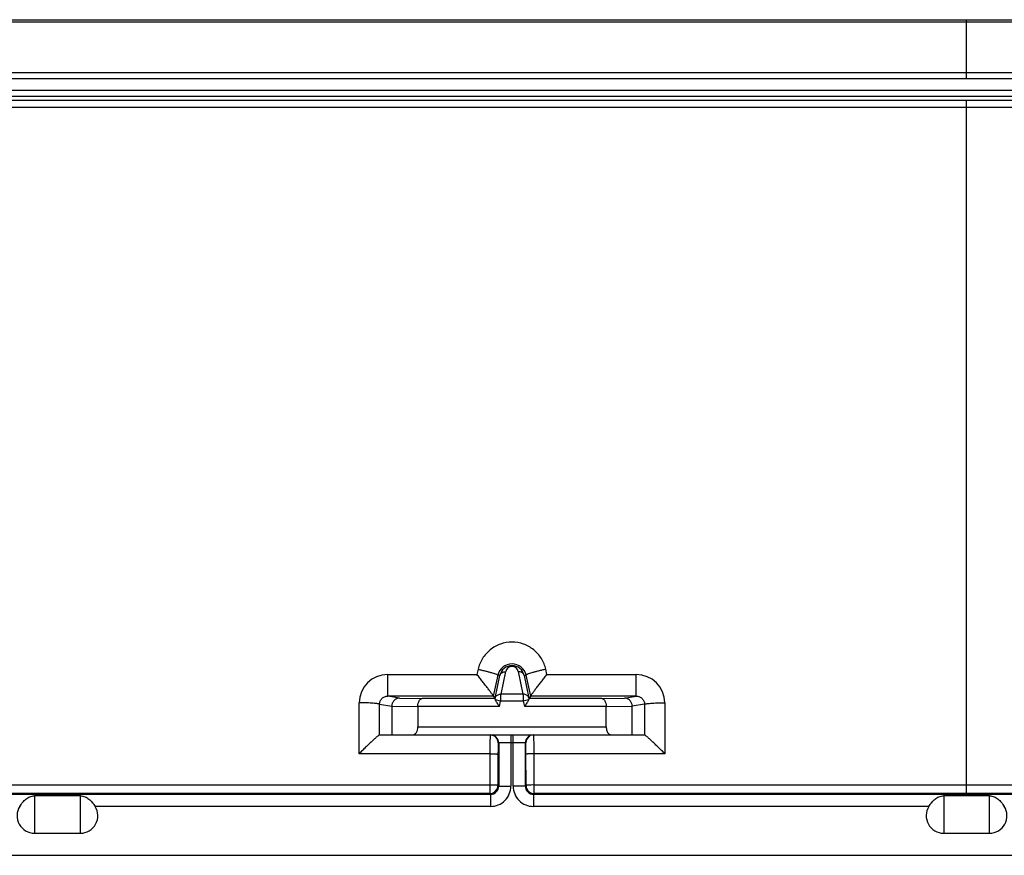
# Model space of a CAD drawing. Units: millimetres. Extents: x 71 to 218, y 58 to 144.
# Drawn here: x 121 to 146, y 123 to 144 of the extents above; entities that cross this region are included whole.
import ezdxf

# ---------------------------------------------------------------- set-up
doc = ezdxf.new("R2010")
doc.units = ezdxf.units.MM
doc.header["$LTSCALE"] = 16.335
doc.layers.get('0').update_dxf_attribs({"linetype": 'CONTINUOUS'})
doc.layers.add('RACCORDO', color=7, linetype='CONTINUOUS')

msp = doc.modelspace()

# ---------------------------------------------------------------- linework, layer by layer
at = {"color": 7, "linetype": 'CONTINUOUS'}
for p, q in [((110.941, 143.672), (178.203, 143.672)), ((110.941, 143.622), (178.203, 143.622))]:
    msp.add_line(p, q, dxfattribs=at)
at = {"color": 250, "linetype": 'CONTINUOUS'}
msp.add_line((144.572, 143.622), (144.572, 143.672), dxfattribs=at)
at = {"layer": 'RACCORDO', "color": 250, "linetype": 'CONTINUOUS'}
for p, q in [((144.572, 142.211), (144.572, 143.622)), ((178.221, 142.355), (110.922, 142.355)), ((189.019, 141.92), (100.124, 141.92)), ((189.019, 141.77), (100.124, 141.77)), ((144.572, 124.52), (144.572, 141.67)), ((144.572, 141.496), (100.215, 141.499)), ((178.212, 141.498), (144.572, 141.496)), ((130.245, 127.468), (132.454, 127.468)), ((132.483, 127.595), (132.454, 127.468)), ((132.972, 127.45), (132.857, 126.932)), ((133.019, 127.439), (132.972, 127.45)), ((133.051, 126.98), (133.166, 127.537)), ((133.478, 127.537), (133.593, 126.98)), ((133.624, 127.439), (133.672, 127.45)), ((133.787, 126.932), (133.672, 127.45)), ((134.187, 127.468), (134.159, 127.595)), ((134.187, 127.468), (136.397, 127.468)), ((132.904, 126.883), (133.019, 127.439)), ((133.624, 127.439), (133.739, 126.883)), ((133.593, 126.98), (133.051, 126.98)), ((129.537, 125.505), (129.542, 126.767)), ((130.04, 125.972), (130.043, 126.731)), ((130.043, 126.731), (130.344, 126.681)), ((130.541, 126.881), (130.247, 126.931)), ((132.857, 126.931), (130.247, 126.931)), ((130.541, 126.881), (131.101, 126.874)), ((132.902, 126.87), (132.904, 126.883)), ((133.041, 126.807), (132.911, 126.836)), ((133.012, 126.674), (133.041, 126.807)), ((133.602, 126.807), (133.041, 126.807)), ((133.733, 126.836), (133.602, 126.807)), ((133.602, 126.807), (133.632, 126.674)), ((136.398, 126.931), (133.787, 126.931)), ((135.542, 126.874), (136.102, 126.881)), ((136.102, 126.881), (136.398, 126.931)), ((136.602, 126.731), (136.299, 126.681)), ((136.602, 126.731), (136.604, 125.972)), ((137.1, 126.767), (137.105, 125.505)), ((130.344, 126.682), (130.993, 126.673)), ((133.012, 126.674), (130.993, 126.674)), ((135.651, 126.674), (133.632, 126.674)), ((135.651, 126.673), (136.299, 126.682)), ((130.993, 126.172), (135.651, 126.172)), ((133.663, 125.772), (132.981, 125.772)), ((132.992, 125.772), (132.992, 124.702)), ((133.292, 125.972), (133.292, 124.702)), ((133.352, 124.702), (133.352, 125.972)), ((133.652, 124.702), (133.652, 125.772)), ((132.775, 125.505), (129.537, 125.505)), ((132.775, 125.505), (132.774, 124.732)), ((132.975, 125.492), (132.974, 124.719)), ((133.669, 124.72), (133.668, 125.492)), ((133.869, 124.732), (133.868, 125.505)), ((137.105, 125.505), (133.868, 125.505)), ((132.774, 124.732), (100.198, 124.73)), ((132.775, 124.52), (132.792, 124.502)), ((132.775, 124.52), (132.778, 124.52)), ((132.974, 124.719), (132.992, 124.702)), ((132.992, 124.702), (133.292, 124.702)), ((133.652, 124.702), (133.352, 124.702)), ((133.652, 124.702), (133.669, 124.72)), ((133.852, 124.502), (133.869, 124.52)), ((155.275, 124.732), (133.869, 124.732)), ((144.572, 124.52), (133.869, 124.52)), ((155.274, 124.52), (144.572, 124.52)), ((100.216, 124.502), (132.792, 124.502)), ((121.505, 124.462), (121.505, 123.539)), ((122.639, 123.539), (122.639, 124.462)), ((132.792, 124.502), (132.792, 124.202)), ((133.852, 124.502), (133.852, 124.202)), ((133.852, 124.502), (155.292, 124.502)), ((144.005, 124.462), (144.005, 123.539)), ((145.139, 123.539), (145.139, 124.462)), ((132.792, 124.202), (123.006, 124.202)), ((143.638, 124.202), (133.852, 124.202))]:
    msp.add_line(p, q, dxfattribs=at)
at = {"layer": 'RACCORDO', "color": 7, "linetype": 'CONTINUOUS'}
for p, q in [((132.902, 126.874), (131.101, 126.874)), ((132.857, 126.931), (132.902, 126.874)), ((133.787, 126.931), (133.741, 126.874)), ((135.542, 126.874), (133.741, 126.874)), ((130.344, 126.681), (130.344, 125.972)), ((130.993, 126.674), (130.993, 126.172)), ((135.651, 126.172), (135.651, 126.674)), ((136.299, 125.972), (136.299, 126.681)), ((130.04, 125.972), (136.604, 125.972)), ((122.639, 124.462), (121.505, 124.462)), ((145.139, 124.462), (144.005, 124.462)), ((121.505, 123.539), (122.639, 123.539)), ((144.005, 123.539), (145.139, 123.539)), ((100.027, 122.992), (189.117, 122.992))]:
    msp.add_line(p, q, dxfattribs=at)
at = {"layer": 'RACCORDO', "color": 250, "linetype": 'CONTINUOUS'}
for centre, radius, start, end in [((133.322, 127.372), 0.358, 12.6188, 167.3795), ((130.246, 126.764), 0.704, 90.0382, 179.7511), ((133.322, 127.505), 0.159, 11.6473, 168.3528), ((136.397, 126.764), 0.704, 0.2549, 89.9705), ((71.915, 130.203), 61.221, 356.82024, 356.98257), ((177.052, 129.246), 43.518, 182.9844, 183.2128), ((135.189, 127.182), 1.48, 191.6881, 192.1941), ((132.792, 125.772), 0.2, 359.9953, 89.9953), ((132.781, 125.772), 0.2, 359.998, 59.9939), ((133.852, 125.772), 0.2, 90.0047, 180.0047), ((133.863, 125.772), 0.2, 121.0318, 180.0018), ((132.792, 124.702), 0.5, 269.9971, 0.0029), ((132.792, 124.702), 0.2, 269.9613, 0.0387), ((132.774, 124.72), 0.201, 345.4543, 359.947), ((133.852, 124.702), 0.5, 179.9971, 270.0029), ((133.852, 124.702), 0.2, 179.9604, 270.0396), ((133.869, 124.72), 0.2, 180.021, 269.979)]:
    msp.add_arc(centre, radius, start, end, dxfattribs=at)
at = {"layer": 'RACCORDO', "color": 7, "linetype": 'CONTINUOUS'}
for centre, radius, start, end in [((133.322, 127.375), 0.309, 12.0589, 167.9411), ((132.774, 124.72), 0.2, 271.0267, 345.4543), ((121.505, 123.972), 0.433, 147.8862, 270), ((122.639, 123.972), 0.433, 270, 32.1138), ((144.005, 123.972), 0.433, 147.8862, 270), ((145.139, 123.972), 0.433, 270, 32.1138)]:
    msp.add_arc(centre, radius, start, end, dxfattribs=at)
for centre, major_axis, ratio, start_param, end_param in [((132.858, 126.674), (0.044, 0.2), 0.00852, -0.204164, -0.006838), ((130.863, 126.172), (0, 0.2), 0.649408, -3.141593, -1.570796), ((135.781, 126.172), (0, 0.2), 0.649408, -4.712389, -3.141593)]:
    msp.add_ellipse(centre, major_axis=major_axis, ratio=ratio, start_param=start_param, end_param=end_param, dxfattribs=at)
at = {"layer": 'RACCORDO', "color": 250, "linetype": 'CONTINUOUS'}
for points in [[(144.572, 142.211), (133.355, 142.211), (122.139, 142.211), (110.922, 142.212)], [(178.221, 142.212), (167.005, 142.211), (155.788, 142.211), (144.572, 142.211)], [(144.572, 141.67), (133.359, 141.67), (122.146, 141.671), (110.933, 141.672)], [(178.211, 141.672), (166.998, 141.671), (155.785, 141.67), (144.572, 141.67)], [(132.904, 126.883), (132.908, 126.897), (132.914, 126.911), (132.923, 126.923)], [(133.739, 126.883), (133.736, 126.897), (133.729, 126.911), (133.721, 126.923)], [(132.781, 125.972), (132.815, 125.972), (132.851, 125.963), (132.881, 125.945)], [(132.775, 124.52), (125.494, 124.519), (118.214, 124.519), (110.933, 124.518)]]:
    msp.add_open_spline(points, degree=3, dxfattribs=at)
for points, knots in [([(134.159, 127.595), (134.138, 127.689), (134.064, 127.872), (133.869, 128.092), (133.611, 128.235), (133.321, 128.285), (133.03, 128.236), (132.773, 128.092), (132.578, 127.872), (132.504, 127.689), (132.483, 127.595)], [0, 0, 0, 0, 0.124852, 0.249788, 0.374836, 0.499964, 0.625098, 0.750164, 0.875122, 1, 1, 1, 1]), ([(130.247, 126.931), (130.246, 126.932), (130.247, 126.935), (130.246, 126.944), (130.246, 126.957), (130.246, 126.975), (130.246, 126.998), (130.246, 127.038), (130.246, 127.097), (130.245, 127.177), (130.245, 127.268), (130.245, 127.366), (130.245, 127.434), (130.245, 127.468)], [0, 0, 0, 0, 0.005705, 0.021063, 0.045937, 0.080053, 0.12306, 0.174514, 0.300506, 0.452788, 0.624987, 0.809992, 1, 1, 1, 1]), ([(132.483, 127.595), (132.515, 127.588), (132.578, 127.574), (132.668, 127.552), (132.752, 127.53), (132.826, 127.509), (132.886, 127.49), (132.926, 127.476), (132.95, 127.466), (132.962, 127.46), (132.969, 127.455), (132.972, 127.451), (132.972, 127.45)], [0, 0, 0, 0, 0.191457, 0.376345, 0.547239, 0.697728, 0.821976, 0.915316, 0.949339, 0.974573, 0.991094, 1, 1, 1, 1]), ([(133.019, 127.439), (133.022, 127.454), (133.035, 127.482), (133.082, 127.526), (133.133, 127.538), (133.166, 127.537)], [0, 0, 0, 0, 0.235996, 0.480878, 1, 1, 1, 1]), ([(133.624, 127.439), (133.621, 127.454), (133.608, 127.482), (133.562, 127.526), (133.511, 127.538), (133.478, 127.537)], [0, 0, 0, 0, 0.235996, 0.480878, 1, 1, 1, 1]), ([(134.159, 127.595), (134.127, 127.588), (134.064, 127.574), (133.974, 127.552), (133.89, 127.53), (133.817, 127.509), (133.757, 127.491), (133.717, 127.476), (133.693, 127.466), (133.681, 127.46), (133.674, 127.455), (133.671, 127.451), (133.672, 127.45)], [0, 0, 0, 0, 0.191622, 0.376557, 0.547418, 0.697828, 0.821984, 0.91525, 0.949252, 0.974483, 0.991027, 1, 1, 1, 1]), ([(136.398, 126.931), (136.397, 126.932), (136.398, 126.935), (136.397, 126.944), (136.397, 126.957), (136.397, 126.975), (136.397, 126.998), (136.397, 127.038), (136.397, 127.097), (136.397, 127.177), (136.397, 127.303), (136.397, 127.401), (136.397, 127.468)], [0, 0, 0, 0, 0.005701, 0.021058, 0.045931, 0.080048, 0.123054, 0.174509, 0.300501, 0.452785, 0.624984, 1, 1, 1, 1]), ([(132.923, 126.923), (132.936, 126.942), (132.976, 126.973), (133.026, 126.981), (133.051, 126.98)], [0, 0, 0, 0, 0.48236, 1, 1, 1, 1]), ([(133.721, 126.923), (133.707, 126.942), (133.667, 126.973), (133.618, 126.981), (133.593, 126.98)], [0, 0, 0, 0, 0.48236, 1, 1, 1, 1]), ([(130.043, 126.731), (130.041, 126.733), (130.037, 126.735), (130.027, 126.739), (130.014, 126.742), (129.987, 126.746), (129.945, 126.751), (129.883, 126.756), (129.809, 126.761), (129.725, 126.764), (129.635, 126.766), (129.574, 126.767), (129.542, 126.767)], [0, 0, 0, 0, 0.011542, 0.030975, 0.058722, 0.094707, 0.19032, 0.314694, 0.463477, 0.631356, 0.812387, 1, 1, 1, 1]), ([(130.043, 126.731), (130.043, 126.757), (130.054, 126.81), (130.1, 126.876), (130.167, 126.92), (130.22, 126.931), (130.247, 126.931)], [0, 0, 0, 0, 0.248897, 0.497187, 0.747162, 1, 1, 1, 1]), ([(136.398, 126.931), (136.424, 126.931), (136.477, 126.92), (136.545, 126.876), (136.59, 126.81), (136.601, 126.758), (136.602, 126.731)], [0, 0, 0, 0, 0.252754, 0.502556, 0.750827, 1, 1, 1, 1]), ([(136.602, 126.731), (136.603, 126.733), (136.608, 126.736), (136.617, 126.739), (136.63, 126.742), (136.657, 126.746), (136.699, 126.751), (136.761, 126.756), (136.834, 126.761), (136.917, 126.764), (137.007, 126.766), (137.069, 126.767), (137.1, 126.767)], [0, 0, 0, 0, 0.011549, 0.030976, 0.058706, 0.094664, 0.190207, 0.314502, 0.463227, 0.631098, 0.812201, 1, 1, 1, 1]), ([(132.778, 125.928), (132.777, 125.871), (132.776, 125.73), (132.775, 125.589), (132.775, 125.505)], [0, 0, 0, 0, 0.403507, 1, 1, 1, 1]), ([(132.781, 125.972), (132.78, 125.972), (132.78, 125.971), (132.78, 125.969), (132.78, 125.965), (132.779, 125.961), (132.779, 125.954), (132.779, 125.944), (132.778, 125.935), (132.778, 125.928)], [0, 0, 0, 0, 0.017234, 0.065133, 0.144229, 0.254454, 0.395613, 0.567265, 1, 1, 1, 1]), ([(132.981, 125.772), (132.98, 125.772), (132.98, 125.77), (132.979, 125.766), (132.979, 125.759), (132.979, 125.751), (132.978, 125.739), (132.978, 125.719), (132.977, 125.689), (132.976, 125.647), (132.976, 125.599), (132.975, 125.547), (132.975, 125.511), (132.975, 125.492)], [0, 0, 0, 0, 0.005049, 0.01929, 0.04278, 0.075329, 0.116662, 0.166417, 0.289365, 0.439864, 0.612595, 0.801577, 1, 1, 1, 1]), ([(133.668, 125.492), (133.668, 125.511), (133.668, 125.547), (133.668, 125.599), (133.667, 125.647), (133.667, 125.689), (133.666, 125.719), (133.665, 125.739), (133.665, 125.75), (133.664, 125.759), (133.664, 125.766), (133.663, 125.77), (133.663, 125.772), (133.663, 125.772)], [0, 0, 0, 0, 0.198383, 0.387305, 0.560042, 0.710553, 0.833518, 0.883288, 0.92463, 0.957197, 0.980698, 0.994946, 1, 1, 1, 1]), ([(133.868, 125.505), (133.868, 125.536), (133.868, 125.596), (133.867, 125.684), (133.867, 125.763), (133.866, 125.824), (133.866, 125.867), (133.866, 125.893), (133.865, 125.917), (133.865, 125.936), (133.864, 125.949), (133.864, 125.958), (133.864, 125.963), (133.864, 125.967), (133.864, 125.97), (133.863, 125.971), (133.863, 125.972), (133.863, 125.972)], [0, 0, 0, 0, 0.198452, 0.387441, 0.560239, 0.710801, 0.776045, 0.833801, 0.883579, 0.92492, 0.957474, 0.970363, 0.980945, 0.989204, 0.99513, 0.998716, 1, 1, 1, 1]), ([(132.775, 125.505), (132.8, 125.505), (132.837, 125.505), (132.884, 125.503), (132.914, 125.502), (132.938, 125.5), (132.957, 125.498), (132.968, 125.496), (132.974, 125.494), (132.975, 125.493), (132.975, 125.492)], [0, 0, 0, 0, 0.37617, 0.546627, 0.696668, 0.820788, 0.914331, 0.974126, 0.99101, 1, 1, 1, 1]), ([(133.868, 125.505), (133.843, 125.505), (133.806, 125.505), (133.759, 125.503), (133.73, 125.502), (133.705, 125.5), (133.687, 125.498), (133.675, 125.496), (133.67, 125.494), (133.668, 125.493), (133.668, 125.492)], [0, 0, 0, 0, 0.376448, 0.546898, 0.69688, 0.820919, 0.914385, 0.974131, 0.991005, 1, 1, 1, 1]), ([(132.774, 124.732), (132.774, 124.719), (132.774, 124.692), (132.774, 124.654), (132.774, 124.618), (132.774, 124.586), (132.774, 124.562), (132.774, 124.547), (132.774, 124.538), (132.774, 124.53), (132.774, 124.525), (132.774, 124.522), (132.774, 124.52), (132.775, 124.52)], [0, 0, 0, 0, 0.189429, 0.373958, 0.54542, 0.697089, 0.822887, 0.874376, 0.917578, 0.952031, 0.977358, 0.99334, 1, 1, 1, 1]), ([(132.974, 124.719), (132.974, 124.72), (132.973, 124.721), (132.97, 124.722), (132.964, 124.723), (132.954, 124.725), (132.937, 124.727), (132.913, 124.729), (132.883, 124.73), (132.836, 124.732), (132.799, 124.732), (132.774, 124.732)], [0, 0, 0, 0, 0.008787, 0.025571, 0.051072, 0.085315, 0.178846, 0.302996, 0.453097, 0.623634, 1, 1, 1, 1]), ([(133.869, 124.732), (133.843, 124.733), (133.807, 124.731), (133.76, 124.73), (133.73, 124.729), (133.706, 124.727), (133.689, 124.725), (133.679, 124.723), (133.674, 124.722), (133.671, 124.721), (133.669, 124.72), (133.669, 124.72)], [0, 0, 0, 0, 0.376804, 0.547391, 0.697485, 0.821603, 0.915072, 0.949361, 0.975018, 0.99189, 1, 1, 1, 1]), ([(133.869, 124.52), (133.869, 124.52), (133.869, 124.522), (133.869, 124.525), (133.869, 124.53), (133.869, 124.538), (133.869, 124.547), (133.869, 124.562), (133.869, 124.586), (133.869, 124.618), (133.869, 124.654), (133.869, 124.692), (133.869, 124.719), (133.869, 124.732)], [0, 0, 0, 0, 0.006625, 0.022608, 0.047934, 0.082387, 0.125591, 0.177082, 0.302884, 0.454558, 0.626025, 0.810567, 1, 1, 1, 1])]:
    msp.add_open_spline(points, degree=3, knots=knots, dxfattribs=at)
at = {"layer": 'RACCORDO', "color": 7, "linetype": 'CONTINUOUS'}
for points, knots in [([(132.857, 126.932), (132.857, 126.933), (132.856, 126.935), (132.853, 126.942), (132.846, 126.954), (132.834, 126.972), (132.818, 126.995), (132.798, 127.023), (132.766, 127.068), (132.72, 127.129), (132.659, 127.208), (132.593, 127.293), (132.525, 127.38), (132.478, 127.438), (132.454, 127.468)], [0, 0, 0, 0, 0.003955, 0.010728, 0.032867, 0.065922, 0.108813, 0.160266, 0.218986, 0.353506, 0.504262, 0.665151, 0.831657, 1, 1, 1, 1]), ([(133.787, 126.932), (133.787, 126.933), (133.787, 126.935), (133.79, 126.942), (133.797, 126.954), (133.809, 126.973), (133.825, 126.996), (133.845, 127.024), (133.877, 127.068), (133.923, 127.13), (133.983, 127.209), (134.049, 127.293), (134.117, 127.38), (134.164, 127.438), (134.187, 127.468)], [0, 0, 0, 0, 0.004103, 0.010997, 0.033318, 0.06649, 0.109442, 0.160909, 0.219608, 0.354015, 0.504617, 0.665353, 0.831735, 1, 1, 1, 1]), ([(130.541, 126.881), (130.516, 126.881), (130.465, 126.871), (130.4, 126.827), (130.355, 126.761), (130.344, 126.708), (130.344, 126.682)], [0, 0, 0, 0, 0.24437, 0.492007, 0.744318, 1, 1, 1, 1]), ([(130.993, 126.673), (130.993, 126.7), (130.999, 126.751), (131.019, 126.808), (131.042, 126.842), (131.065, 126.865), (131.088, 126.874), (131.101, 126.874)], [0, 0, 0, 0, 0.329845, 0.612132, 0.729192, 0.83075, 1, 1, 1, 1]), ([(132.911, 126.836), (132.907, 126.842), (132.903, 126.853), (132.901, 126.865), (132.902, 126.87)], [0, 0, 0, 0, 0.630415, 1, 1, 1, 1]), ([(133.012, 126.674), (132.993, 126.703), (132.965, 126.745), (132.931, 126.799), (132.916, 126.824), (132.911, 126.836)], [0, 0, 0, 0, 0.548746, 0.794869, 1, 1, 1, 1]), ([(133.733, 126.836), (133.727, 126.824), (133.713, 126.799), (133.679, 126.745), (133.651, 126.703), (133.632, 126.674)], [0, 0, 0, 0, 0.205131, 0.451254, 1, 1, 1, 1]), ([(133.742, 126.87), (133.743, 126.865), (133.741, 126.853), (133.736, 126.842), (133.733, 126.836)], [0, 0, 0, 0, 0.369587, 1, 1, 1, 1]), ([(133.742, 126.87), (133.742, 126.871), (133.742, 126.872), (133.741, 126.874), (133.741, 126.874)], [0, 0, 0, 0, 0.731101, 1, 1, 1, 1]), ([(135.542, 126.874), (135.556, 126.874), (135.578, 126.865), (135.601, 126.842), (135.625, 126.808), (135.645, 126.751), (135.651, 126.7), (135.651, 126.673)], [0, 0, 0, 0, 0.16925, 0.270808, 0.387868, 0.670155, 1, 1, 1, 1]), ([(136.299, 126.682), (136.299, 126.708), (136.288, 126.761), (136.244, 126.827), (136.179, 126.871), (136.127, 126.881), (136.102, 126.881)], [0, 0, 0, 0, 0.255682, 0.507993, 0.75563, 1, 1, 1, 1]), ([(130.039, 125.972), (130.038, 125.972), (130.036, 125.971), (130.029, 125.967), (130.017, 125.958), (129.998, 125.943), (129.975, 125.923), (129.948, 125.899), (129.906, 125.861), (129.849, 125.808), (129.776, 125.738), (129.698, 125.664), (129.618, 125.585), (129.565, 125.532), (129.537, 125.505)], [0, 0, 0, 0, 0.004301, 0.011685, 0.035642, 0.07084, 0.115698, 0.16862, 0.228163, 0.362422, 0.511057, 0.669051, 0.832963, 1, 1, 1, 1]), ([(137.105, 125.505), (137.078, 125.532), (137.024, 125.585), (136.944, 125.664), (136.867, 125.738), (136.805, 125.798), (136.758, 125.842), (136.725, 125.872), (136.695, 125.899), (136.668, 125.923), (136.645, 125.943), (136.629, 125.956), (136.618, 125.965), (136.613, 125.969), (136.608, 125.971), (136.606, 125.972), (136.605, 125.972)], [0, 0, 0, 0, 0.167349, 0.331511, 0.489687, 0.638423, 0.707762, 0.772688, 0.832191, 0.88504, 0.929787, 0.964831, 0.978215, 0.98859, 0.995848, 1, 1, 1, 1]), ([(121.138, 124.202), (121.16, 124.237), (121.206, 124.303), (121.288, 124.386), (121.388, 124.447), (121.465, 124.462), (121.505, 124.462)], [0, 0, 0, 0, 0.262465, 0.510459, 0.74738, 1, 1, 1, 1]), ([(122.639, 124.462), (122.678, 124.462), (122.756, 124.447), (122.855, 124.386), (122.937, 124.303), (122.984, 124.237), (123.005, 124.202)], [0, 0, 0, 0, 0.252627, 0.489547, 0.737539, 1, 1, 1, 1]), ([(143.638, 124.202), (143.66, 124.237), (143.706, 124.303), (143.788, 124.386), (143.888, 124.447), (143.965, 124.462), (144.005, 124.462)], [0, 0, 0, 0, 0.262465, 0.510459, 0.74738, 1, 1, 1, 1]), ([(145.139, 124.462), (145.178, 124.462), (145.256, 124.447), (145.355, 124.386), (145.437, 124.303), (145.484, 124.237), (145.505, 124.202)], [0, 0, 0, 0, 0.252627, 0.489547, 0.737539, 1, 1, 1, 1])]:
    msp.add_open_spline(points, degree=3, knots=knots, dxfattribs=at)

doc.saveas('drawing.dxf')
